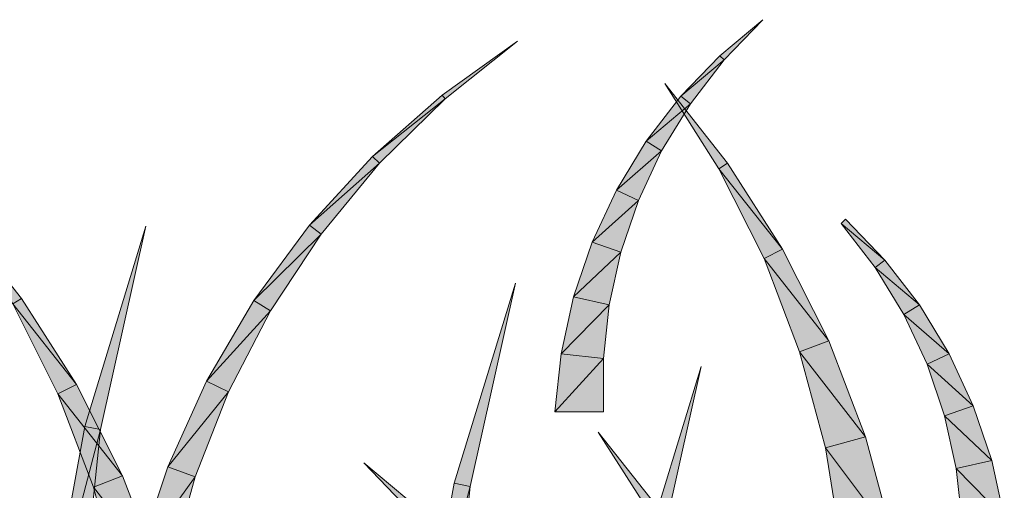
# Model space of a CAD drawing. Extents: x 0 to 222, y -8 to 280.
# Drawn here: x 149 to 155, y 230 to 233 of the extents above; entities that cross this region are included whole.
import ezdxf

# ---------------------------------------------------------------- set-up
doc = ezdxf.new("R2010")
doc.units = 0
doc.header["$LTSCALE"] = 10
doc.header["$MEASUREMENT"] = 0
doc.layers.add('CADdetails-2-HATCH', color=8, linetype='CONTINUOUS', lineweight=5)

msp = doc.modelspace()

# ---------------------------------------------------------------- hatches: boundary and pattern name
at = {"layer": 'CADdetails-2-HATCH'}
h = msp.add_hatch(color=256, dxfattribs=at)
h.dxf.hatch_style = 2
h.paths.add_polyline_path([(153.406, 232.7047), (153.4353, 232.6765), (153.6968, 232.9475)])
h = msp.add_hatch(color=256, dxfattribs=at)
h.dxf.hatch_style = 2
h.paths.add_polyline_path([(151.5281, 232.4392), (151.5486, 232.414), (152.0379, 232.8021)])
h = msp.add_hatch(color=256, dxfattribs=at)
h.dxf.hatch_style = 2
h.paths.add_polyline_path([(153.1409, 232.4304), (153.4353, 232.6765), (153.406, 232.7047)])
h = msp.add_hatch(color=256, dxfattribs=at)
h.dxf.hatch_style = 2
h.paths.add_polyline_path([(153.1409, 232.4304), (153.2061, 232.3803), (153.4353, 232.6765)])
h = msp.add_hatch(color=256, dxfattribs=at)
h.dxf.hatch_style = 2
h.paths.add_polyline_path([(153.458, 231.9793), (153.3987, 231.9416), (153.0325, 232.5165)])
h = msp.add_hatch(color=256, dxfattribs=at)
h.dxf.hatch_style = 2
h.paths.add_polyline_path([(151.0572, 232.0236), (151.5486, 232.414), (151.5281, 232.4392)])
h = msp.add_hatch(color=256, dxfattribs=at)
h.dxf.hatch_style = 2
h.paths.add_polyline_path([(151.0572, 232.0236), (151.1048, 231.9782), (151.5486, 232.414)])
h = msp.add_hatch(color=256, dxfattribs=at)
h.dxf.hatch_style = 2
h.paths.add_polyline_path([(152.9073, 232.1265), (153.2061, 232.3803), (153.1409, 232.4304)])
h = msp.add_hatch(color=256, dxfattribs=at)
h.dxf.hatch_style = 2
h.paths.add_polyline_path([(152.9073, 232.1265), (153.012, 232.0624), (153.2061, 232.3803)])
h = msp.add_hatch(color=256, dxfattribs=at)
h.dxf.hatch_style = 2
h.paths.add_polyline_path([(152.7066, 231.7969), (153.012, 232.0624), (152.9073, 232.1265)])
h = msp.add_hatch(color=256, dxfattribs=at)
h.dxf.hatch_style = 2
h.paths.add_polyline_path([(152.7066, 231.7969), (152.8552, 231.7273), (153.012, 232.0624)])
h = msp.add_hatch(color=256, dxfattribs=at)
h.dxf.hatch_style = 2
h.paths.add_polyline_path([(150.6316, 231.56), (151.1048, 231.9782), (151.0572, 232.0236)])
h = msp.add_hatch(color=256, dxfattribs=at)
h.dxf.hatch_style = 2
h.paths.add_polyline_path([(150.6316, 231.56), (150.71, 231.4992), (151.1048, 231.9782)])
h = msp.add_hatch(color=256, dxfattribs=at)
h.dxf.hatch_style = 2
h.paths.add_polyline_path([(153.8294, 231.3988), (153.3987, 231.9416), (153.458, 231.9793)])
h = msp.add_hatch(color=256, dxfattribs=at)
h.dxf.hatch_style = 2
h.paths.add_polyline_path([(153.8294, 231.3988), (153.7041, 231.3355), (153.3987, 231.9416)])
h = msp.add_hatch(color=256, dxfattribs=at)
h.dxf.hatch_style = 2
h.paths.add_polyline_path([(152.5425, 231.4453), (152.8552, 231.7273), (152.7066, 231.7969)])
h = msp.add_hatch(color=256, dxfattribs=at)
h.dxf.hatch_style = 2
h.paths.add_polyline_path([(152.5425, 231.4453), (152.7366, 231.3791), (152.8552, 231.7273)])
h = msp.add_hatch(color=256, dxfattribs=at)
h.dxf.hatch_style = 2
h.paths.add_polyline_path([(148.6856, 231.0659), (148.6262, 231.0282), (148.2593, 231.6028)])
h = msp.add_hatch(color=256, dxfattribs=at)
h.dxf.hatch_style = 2
h.paths.add_polyline_path([(154.5193, 231.3252), (154.2256, 231.5713), (154.2556, 231.5999)])
h = msp.add_hatch(color=256, dxfattribs=at)
h.dxf.hatch_style = 2
h.paths.add_polyline_path([(149.1126, 230.2021), (149.2195, 230.1804), (149.5264, 231.5534)])
h = msp.add_hatch(color=256, dxfattribs=at)
h.dxf.hatch_style = 2
h.paths.add_polyline_path([(150.2566, 231.0524), (150.71, 231.4992), (150.6316, 231.56)])
h = msp.add_hatch(color=256, dxfattribs=at)
h.dxf.hatch_style = 2
h.paths.add_polyline_path([(154.5193, 231.3252), (154.4549, 231.275), (154.2256, 231.5713)])
h = msp.add_hatch(color=256, dxfattribs=at)
h.dxf.hatch_style = 2
h.paths.add_polyline_path([(150.2566, 231.0524), (150.3679, 230.9828), (150.71, 231.4992)])
h = msp.add_hatch(color=256, dxfattribs=at)
h.dxf.hatch_style = 2
h.paths.add_polyline_path([(152.4173, 231.0758), (152.7366, 231.3791), (152.5425, 231.4453)])
h = msp.add_hatch(color=256, dxfattribs=at)
h.dxf.hatch_style = 2
h.paths.add_polyline_path([(154.1414, 230.7803), (153.7041, 231.3355), (153.8294, 231.3988)])
h = msp.add_hatch(color=256, dxfattribs=at)
h.dxf.hatch_style = 2
h.paths.add_polyline_path([(152.4173, 231.0758), (152.6575, 231.0224), (152.7366, 231.3791)])
h = msp.add_hatch(color=256, dxfattribs=at)
h.dxf.hatch_style = 2
h.paths.add_polyline_path([(154.1414, 230.7803), (153.9444, 230.7052), (153.7041, 231.3355)])
h = msp.add_hatch(color=256, dxfattribs=at)
h.dxf.hatch_style = 2
h.paths.add_polyline_path([(154.7537, 231.0216), (154.4549, 231.275), (154.5193, 231.3252)])
h = msp.add_hatch(color=256, dxfattribs=at)
h.dxf.hatch_style = 2
h.paths.add_polyline_path([(154.7537, 231.0216), (154.6489, 230.9572), (154.4549, 231.275)])
h = msp.add_hatch(color=256, dxfattribs=at)
h.dxf.hatch_style = 2
h.paths.add_polyline_path([(151.6101, 229.8179), (151.7171, 229.7963), (152.0239, 231.1692)])
h = msp.add_hatch(color=256, dxfattribs=at)
h.dxf.hatch_style = 2
h.paths.add_polyline_path([(149.0569, 230.4855), (148.6262, 231.0282), (148.6856, 231.0659)])
h = msp.add_hatch(color=256, dxfattribs=at)
h.dxf.hatch_style = 2
h.paths.add_polyline_path([(152.3323, 230.6924), (152.6575, 231.0224), (152.4173, 231.0758)])
h = msp.add_hatch(color=256, dxfattribs=at)
h.dxf.hatch_style = 2
h.paths.add_polyline_path([(149.0569, 230.4855), (148.9317, 230.4221), (148.6262, 231.0282)])
h = msp.add_hatch(color=256, dxfattribs=at)
h.dxf.hatch_style = 2
h.paths.add_polyline_path([(149.9365, 230.5067), (150.3679, 230.9828), (150.2566, 231.0524)])
h = msp.add_hatch(color=256, dxfattribs=at)
h.dxf.hatch_style = 2
h.paths.add_polyline_path([(152.3323, 230.6924), (152.6179, 230.6613), (152.6575, 231.0224)])
h = msp.add_hatch(color=256, dxfattribs=at)
h.dxf.hatch_style = 2
h.paths.add_polyline_path([(154.9544, 230.6917), (154.6489, 230.9572), (154.7537, 231.0216)])
h = msp.add_hatch(color=256, dxfattribs=at)
h.dxf.hatch_style = 2
h.paths.add_polyline_path([(149.9365, 230.5067), (150.0838, 230.435), (150.3679, 230.9828)])
h = msp.add_hatch(color=256, dxfattribs=at)
h.dxf.hatch_style = 2
h.paths.add_polyline_path([(154.9544, 230.6917), (154.8057, 230.6221), (154.6489, 230.9572)])
h = msp.add_hatch(color=256, dxfattribs=at)
h.dxf.hatch_style = 2
h.paths.add_polyline_path([(154.3897, 230.1303), (153.9444, 230.7052), (154.1414, 230.7803)])
h = msp.add_hatch(color=256, dxfattribs=at)
h.dxf.hatch_style = 2
h.paths.add_polyline_path([(152.2906, 230.2998), (152.6179, 230.6613), (152.3323, 230.6924)])
h = msp.add_hatch(color=256, dxfattribs=at)
h.dxf.hatch_style = 2
h.paths.add_polyline_path([(152.2906, 230.2998), (152.6187, 230.2998), (152.6179, 230.6613)])
h = msp.add_hatch(color=256, dxfattribs=at)
h.dxf.hatch_style = 2
h.paths.add_polyline_path([(154.3897, 230.1303), (154.1187, 230.057), (153.9444, 230.7052)])
h = msp.add_hatch(color=256, dxfattribs=at)
h.dxf.hatch_style = 2
h.paths.add_polyline_path([(155.1184, 230.3401), (154.8057, 230.6221), (154.9544, 230.6917)])
h = msp.add_hatch(color=256, dxfattribs=at)
h.dxf.hatch_style = 2
h.paths.add_polyline_path([(152.8662, 229.2554), (152.9732, 229.2338), (153.2801, 230.6067)])
h = msp.add_hatch(color=256, dxfattribs=at)
h.dxf.hatch_style = 2
h.paths.add_polyline_path([(155.1184, 230.3401), (154.9243, 230.2742), (154.8057, 230.6221)])
h = msp.add_hatch(color=256, dxfattribs=at)
h.dxf.hatch_style = 2
h.paths.add_polyline_path([(149.3689, 229.8673), (148.9317, 230.4221), (149.0569, 230.4855)])
h = msp.add_hatch(color=256, dxfattribs=at)
h.dxf.hatch_style = 2
h.paths.add_polyline_path([(149.6736, 229.9289), (150.0838, 230.435), (149.9365, 230.5067)])
h = msp.add_hatch(color=256, dxfattribs=at)
h.dxf.hatch_style = 2
h.paths.add_polyline_path([(149.3689, 229.8673), (149.1719, 229.7919), (148.9317, 230.4221)])
h = msp.add_hatch(color=256, dxfattribs=at)
h.dxf.hatch_style = 2
h.paths.add_polyline_path([(149.6736, 229.9289), (149.8589, 229.8618), (150.0838, 230.435)])
h = msp.add_hatch(color=256, dxfattribs=at)
h.dxf.hatch_style = 2
h.paths.add_polyline_path([(155.2437, 229.9706), (154.9243, 230.2742), (155.1184, 230.3401)])
h = msp.add_hatch(color=256, dxfattribs=at)
h.dxf.hatch_style = 2
h.paths.add_polyline_path([(155.2437, 229.9706), (155.0034, 229.9171), (154.9243, 230.2742)])
h = msp.add_hatch(color=256, dxfattribs=at)
h.dxf.hatch_style = 2
h.paths.add_polyline_path([(148.8577, 228.8053), (149.2195, 230.1804), (149.1126, 230.2021)])
h = msp.add_hatch(color=256, dxfattribs=at)
h.dxf.hatch_style = 2
h.paths.add_polyline_path([(148.8577, 228.8053), (149.0752, 228.787), (149.2195, 230.1804)])
h = msp.add_hatch(color=256, dxfattribs=at)
h.dxf.hatch_style = 2
h.paths.add_polyline_path([(153.0083, 229.626), (152.949, 229.5879), (152.5821, 230.1629)])
h = msp.add_hatch(color=256, dxfattribs=at)
h.dxf.hatch_style = 2
h.paths.add_polyline_path([(154.572, 229.4546), (154.1187, 230.057), (154.3897, 230.1303)])
h = msp.add_hatch(color=256, dxfattribs=at)
h.dxf.hatch_style = 2
h.paths.add_polyline_path([(154.572, 229.4546), (154.2256, 229.3979), (154.1187, 230.057)])
h = msp.add_hatch(color=256, dxfattribs=at)
h.dxf.hatch_style = 2
h.paths.add_polyline_path([(149.4729, 229.325), (149.8589, 229.8618), (149.6736, 229.9289)])
h = msp.add_hatch(color=256, dxfattribs=at)
h.dxf.hatch_style = 2
h.paths.add_polyline_path([(151.2908, 229.7124), (151.2608, 229.6839), (150.9986, 229.9549)])
h = msp.add_hatch(color=256, dxfattribs=at)
h.dxf.hatch_style = 2
h.paths.add_polyline_path([(155.3279, 229.5875), (155.0034, 229.9171), (155.2437, 229.9706)])
h = msp.add_hatch(color=256, dxfattribs=at)
h.dxf.hatch_style = 2
h.paths.add_polyline_path([(149.6172, 229.2169), (149.1719, 229.7919), (149.3689, 229.8673)])
h = msp.add_hatch(color=256, dxfattribs=at)
h.dxf.hatch_style = 2
h.paths.add_polyline_path([(149.4729, 229.325), (149.6956, 229.27), (149.8589, 229.8618)])
h = msp.add_hatch(color=256, dxfattribs=at)
h.dxf.hatch_style = 2
h.paths.add_polyline_path([(155.3279, 229.5875), (155.043, 229.5561), (155.0034, 229.9171)])
h = msp.add_hatch(color=256, dxfattribs=at)
h.dxf.hatch_style = 2
h.paths.add_polyline_path([(149.6172, 229.2169), (149.3462, 229.1433), (149.1719, 229.7919)])
h = msp.add_hatch(color=256, dxfattribs=at)
h.dxf.hatch_style = 2
h.paths.add_polyline_path([(151.3552, 228.4212), (151.7171, 229.7963), (151.6101, 229.8179)])
h = msp.add_hatch(color=256, dxfattribs=at)
h.dxf.hatch_style = 2
h.paths.add_polyline_path([(151.3552, 228.4212), (151.5728, 228.4032), (151.7171, 229.7963)])

# ---------------------------------------------------------------- linework, layer by layer
at = {"layer": 'CADdetails-2-HATCH', "lineweight": 0}
for points in [[(153.406, 232.7047), (153.4353, 232.6765), (153.6968, 232.9475), (153.406, 232.7047)], [(151.5281, 232.4392), (151.5486, 232.414), (152.0379, 232.8021), (151.5281, 232.4392)], [(153.1409, 232.4304), (153.4353, 232.6765), (153.406, 232.7047), (153.1409, 232.4304)], [(153.1409, 232.4304), (153.2061, 232.3803), (153.4353, 232.6765), (153.1409, 232.4304)], [(153.458, 231.9793), (153.3987, 231.9416), (153.0325, 232.5165), (153.458, 231.9793)], [(151.0572, 232.0236), (151.5486, 232.414), (151.5281, 232.4392), (151.0572, 232.0236)], [(151.0572, 232.0236), (151.1048, 231.9782), (151.5486, 232.414), (151.0572, 232.0236)], [(152.9073, 232.1265), (153.2061, 232.3803), (153.1409, 232.4304), (152.9073, 232.1265)], [(152.9073, 232.1265), (153.012, 232.0624), (153.2061, 232.3803), (152.9073, 232.1265)], [(152.7066, 231.7969), (153.012, 232.0624), (152.9073, 232.1265), (152.7066, 231.7969)], [(152.7066, 231.7969), (152.8552, 231.7273), (153.012, 232.0624), (152.7066, 231.7969)], [(150.6316, 231.56), (151.1048, 231.9782), (151.0572, 232.0236), (150.6316, 231.56)], [(150.6316, 231.56), (150.71, 231.4992), (151.1048, 231.9782), (150.6316, 231.56)], [(153.8294, 231.3988), (153.3987, 231.9416), (153.458, 231.9793), (153.8294, 231.3988)], [(153.8294, 231.3988), (153.7041, 231.3355), (153.3987, 231.9416), (153.8294, 231.3988)], [(152.5425, 231.4453), (152.8552, 231.7273), (152.7066, 231.7969), (152.5425, 231.4453)], [(152.5425, 231.4453), (152.7366, 231.3791), (152.8552, 231.7273), (152.5425, 231.4453)], [(148.6856, 231.0659), (148.6262, 231.0282), (148.2593, 231.6028), (148.6856, 231.0659)], [(154.5193, 231.3252), (154.2256, 231.5713), (154.2556, 231.5999), (154.5193, 231.3252)], [(149.1126, 230.2021), (149.2195, 230.1804), (149.5264, 231.5534), (149.1126, 230.2021)], [(150.2566, 231.0524), (150.71, 231.4992), (150.6316, 231.56), (150.2566, 231.0524)], [(154.5193, 231.3252), (154.4549, 231.275), (154.2256, 231.5713), (154.5193, 231.3252)], [(150.2566, 231.0524), (150.3679, 230.9828), (150.71, 231.4992), (150.2566, 231.0524)], [(152.4173, 231.0758), (152.7366, 231.3791), (152.5425, 231.4453), (152.4173, 231.0758)], [(154.1414, 230.7803), (153.7041, 231.3355), (153.8294, 231.3988), (154.1414, 230.7803)], [(152.4173, 231.0758), (152.6575, 231.0224), (152.7366, 231.3791), (152.4173, 231.0758)], [(154.1414, 230.7803), (153.9444, 230.7052), (153.7041, 231.3355), (154.1414, 230.7803)], [(154.7537, 231.0216), (154.4549, 231.275), (154.5193, 231.3252), (154.7537, 231.0216)], [(154.7537, 231.0216), (154.6489, 230.9572), (154.4549, 231.275), (154.7537, 231.0216)], [(151.6101, 229.8179), (151.7171, 229.7963), (152.0239, 231.1692), (151.6101, 229.8179)], [(149.0569, 230.4855), (148.6262, 231.0282), (148.6856, 231.0659), (149.0569, 230.4855)], [(152.3323, 230.6924), (152.6575, 231.0224), (152.4173, 231.0758), (152.3323, 230.6924)], [(149.0569, 230.4855), (148.9317, 230.4221), (148.6262, 231.0282), (149.0569, 230.4855)], [(149.9365, 230.5067), (150.3679, 230.9828), (150.2566, 231.0524), (149.9365, 230.5067)], [(152.3323, 230.6924), (152.6179, 230.6613), (152.6575, 231.0224), (152.3323, 230.6924)], [(154.9544, 230.6917), (154.6489, 230.9572), (154.7537, 231.0216), (154.9544, 230.6917)], [(149.9365, 230.5067), (150.0838, 230.435), (150.3679, 230.9828), (149.9365, 230.5067)], [(154.9544, 230.6917), (154.8057, 230.6221), (154.6489, 230.9572), (154.9544, 230.6917)], [(154.3897, 230.1303), (153.9444, 230.7052), (154.1414, 230.7803), (154.3897, 230.1303)], [(152.2906, 230.2998), (152.6179, 230.6613), (152.3323, 230.6924), (152.2906, 230.2998)], [(152.2906, 230.2998), (152.6187, 230.2998), (152.6179, 230.6613), (152.2906, 230.2998)], [(154.3897, 230.1303), (154.1187, 230.057), (153.9444, 230.7052), (154.3897, 230.1303)], [(155.1184, 230.3401), (154.8057, 230.6221), (154.9544, 230.6917), (155.1184, 230.3401)], [(152.8662, 229.2554), (152.9732, 229.2338), (153.2801, 230.6067), (152.8662, 229.2554)], [(155.1184, 230.3401), (154.9243, 230.2742), (154.8057, 230.6221), (155.1184, 230.3401)], [(149.3689, 229.8673), (148.9317, 230.4221), (149.0569, 230.4855), (149.3689, 229.8673)], [(149.6736, 229.9289), (150.0838, 230.435), (149.9365, 230.5067), (149.6736, 229.9289)], [(149.3689, 229.8673), (149.1719, 229.7919), (148.9317, 230.4221), (149.3689, 229.8673)], [(149.6736, 229.9289), (149.8589, 229.8618), (150.0838, 230.435), (149.6736, 229.9289)], [(155.2437, 229.9706), (154.9243, 230.2742), (155.1184, 230.3401), (155.2437, 229.9706)], [(155.2437, 229.9706), (155.0034, 229.9171), (154.9243, 230.2742), (155.2437, 229.9706)], [(148.8577, 228.8053), (149.2195, 230.1804), (149.1126, 230.2021), (148.8577, 228.8053)], [(148.8577, 228.8053), (149.0752, 228.787), (149.2195, 230.1804), (148.8577, 228.8053)], [(153.0083, 229.626), (152.949, 229.5879), (152.5821, 230.1629), (153.0083, 229.626)], [(154.572, 229.4546), (154.1187, 230.057), (154.3897, 230.1303), (154.572, 229.4546)], [(154.572, 229.4546), (154.2256, 229.3979), (154.1187, 230.057), (154.572, 229.4546)], [(149.4729, 229.325), (149.8589, 229.8618), (149.6736, 229.9289), (149.4729, 229.325)], [(151.2908, 229.7124), (151.2608, 229.6839), (150.9986, 229.9549), (151.2908, 229.7124)], [(155.3279, 229.5875), (155.0034, 229.9171), (155.2437, 229.9706), (155.3279, 229.5875)], [(149.6172, 229.2169), (149.1719, 229.7919), (149.3689, 229.8673), (149.6172, 229.2169)], [(149.4729, 229.325), (149.6956, 229.27), (149.8589, 229.8618), (149.4729, 229.325)], [(155.3279, 229.5875), (155.043, 229.5561), (155.0034, 229.9171), (155.3279, 229.5875)], [(149.6172, 229.2169), (149.3462, 229.1433), (149.1719, 229.7919), (149.6172, 229.2169)], [(151.3552, 228.4212), (151.7171, 229.7963), (151.6101, 229.8179), (151.3552, 228.4212)], [(151.3552, 228.4212), (151.5728, 228.4032), (151.7171, 229.7963), (151.3552, 228.4212)]]:
    msp.add_lwpolyline(points, dxfattribs=at)

doc.saveas('drawing.dxf')
